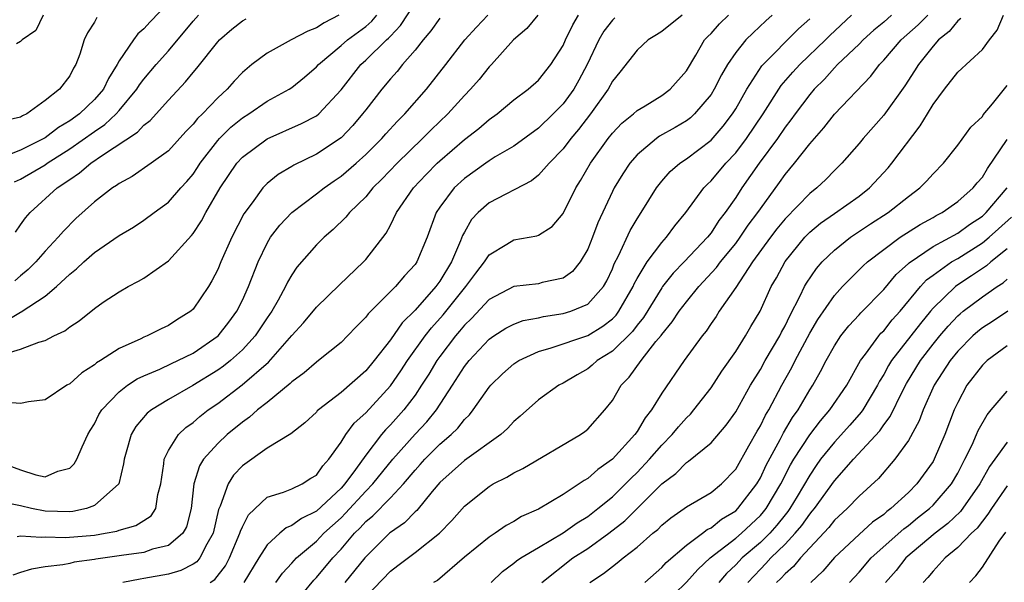
# Model space of a CAD drawing. Units: inches. Extents: x 2574000 to 2577000, y 1503000 to 1506000.
# Drawn here: x 2574539 to 2574619, y 1504141 to 1504187 of the extents above; entities that cross this region are included whole.
import ezdxf

# ---------------------------------------------------------------- set-up
doc = ezdxf.new("R2010")
doc.units = ezdxf.units.IN
doc.header["$MEASUREMENT"] = 0
doc.layers.add('LD25741503_2ft', color=93, linetype='Continuous')

msp = doc.modelspace()

# ---------------------------------------------------------------- linework, layer by layer
at = {"layer": 'LD25741503_2ft'}
for points, elevation in [([(2574551, 1504188.006), (2574549.527, 1504186.473), (2574549, 1504185.886), (2574548.523, 1504185.478), (2574548.164, 1504185), (2574547, 1504183.309), (2574546.835, 1504183), (2574546.131, 1504181.869), (2574545.731, 1504181), (2574545, 1504180.156), (2574543.791, 1504179), (2574543, 1504178.433), (2574542.092, 1504177.908), (2574541, 1504177.063), (2574540.89, 1504177), (2574539, 1504176.066), (2574537.434, 1504175.434)], 9454), ([(2574537.454, 1504159.454), (2574539, 1504159.913), (2574540.506, 1504160.506), (2574541, 1504160.636), (2574541.713, 1504161), (2574542.599, 1504161.401), (2574543, 1504161.739), (2574543.768, 1504162.232), (2574545, 1504163.229), (2574545.724, 1504163.724), (2574547, 1504164.578), (2574547.727, 1504165), (2574548.569, 1504165.431), (2574549, 1504165.693), (2574551, 1504167.098), (2574552.866, 1504169.134), (2574553, 1504169.305), (2574553.679, 1504170.321), (2574554.034, 1504171), (2574555.2, 1504173), (2574556.562, 1504175), (2574557, 1504175.483), (2574559, 1504176.971), (2574561.793, 1504178.207), (2574563, 1504178.851), (2574563.186, 1504179), (2574565, 1504180.945), (2574566.611, 1504183), (2574567, 1504183.348), (2574568.69, 1504185), (2574568.857, 1504185.143), (2574569, 1504185.31), (2574569.833, 1504186.167), (2574571, 1504187.981)], 9444), ([(2574537, 1504150.872), (2574539, 1504150.151), (2574540.262, 1504149.738), (2574541, 1504149.586), (2574542.028, 1504150.028), (2574543, 1504150.277), (2574543.372, 1504150.628), (2574543.573, 1504151), (2574544.007, 1504152.007), (2574544.481, 1504153), (2574544.661, 1504153.339), (2574545, 1504153.874), (2574545.369, 1504154.631), (2574545.599, 1504155), (2574547, 1504156.467), (2574547.695, 1504157), (2574548.476, 1504157.524), (2574549, 1504157.763), (2574550.317, 1504158.317), (2574551.239, 1504158.761), (2574551.775, 1504159), (2574553, 1504159.609), (2574555.049, 1504161), (2574555.897, 1504162.103), (2574556.562, 1504163), (2574557, 1504163.901), (2574557.493, 1504165), (2574558.268, 1504167), (2574559, 1504168.522), (2574559.292, 1504169), (2574560.025, 1504169.975), (2574561.003, 1504171), (2574563, 1504172.513), (2574563.621, 1504173), (2574564.434, 1504173.566), (2574565, 1504173.937), (2574566.226, 1504175), (2574567, 1504175.697), (2574568.31, 1504177), (2574568.628, 1504177.372), (2574569.58, 1504178.42), (2574570.176, 1504179), (2574571.923, 1504181), (2574573.505, 1504183), (2574575.044, 1504185), (2574575.971, 1504186.028), (2574576.894, 1504187)], 9440), ([(2574580.968, 1504187), (2574580.076, 1504185.924), (2574578.992, 1504185), (2574577.186, 1504183), (2574577, 1504182.813), (2574576.199, 1504181.8), (2574575.508, 1504181), (2574575, 1504180.489), (2574573.646, 1504179), (2574572.294, 1504177.706), (2574571.612, 1504177), (2574569.548, 1504175), (2574568.306, 1504173.694), (2574567.589, 1504173), (2574567, 1504172.28), (2574565.681, 1504171), (2574565.383, 1504170.616), (2574564.373, 1504169.627), (2574563.619, 1504169), (2574563, 1504168.391), (2574561.42, 1504166.58), (2574561, 1504165.959), (2574560.65, 1504165.35), (2574560.494, 1504165), (2574559.891, 1504163.891), (2574559.381, 1504163), (2574559, 1504162.457), (2574558.046, 1504161), (2574557, 1504159.861), (2574556.038, 1504159), (2574555.464, 1504158.536), (2574555, 1504158.215), (2574552.992, 1504156.992), (2574551, 1504155.845), (2574549.62, 1504155), (2574549.275, 1504154.725), (2574548.355, 1504153.645), (2574547.97, 1504153), (2574547.585, 1504151.585), (2574547.406, 1504151), (2574547.37, 1504150.63), (2574546.973, 1504149), (2574545, 1504147.244), (2574544.347, 1504147), (2574543.239, 1504146.761), (2574543, 1504146.74), (2574541, 1504146.791), (2574539.91, 1504147), (2574539, 1504147.221), (2574537.509, 1504147.509)], 9438), ([(2574537.79, 1504162.209), (2574539, 1504162.931), (2574539.052, 1504162.948), (2574541, 1504164.214), (2574541.937, 1504165), (2574543, 1504166.014), (2574543.558, 1504166.442), (2574544.136, 1504167), (2574545, 1504167.766), (2574547, 1504169.128), (2574548.172, 1504169.828), (2574549, 1504170.371), (2574549.834, 1504171), (2574551, 1504171.849), (2574552.016, 1504173), (2574552.49, 1504173.509), (2574553, 1504174.114), (2574553.358, 1504174.642), (2574553.58, 1504175), (2574555, 1504176.836), (2574555.148, 1504177), (2574556.075, 1504177.925), (2574557, 1504178.668), (2574557.527, 1504179), (2574559, 1504180.034), (2574560.78, 1504181), (2574561, 1504181.149), (2574562.027, 1504181.973), (2574563, 1504182.805), (2574563.166, 1504183), (2574565, 1504184.531), (2574565.528, 1504185), (2574567, 1504186.092), (2574567.49, 1504186.51), (2574567.907, 1504187)], 9446), ([(2574538.521, 1504173.479), (2574539, 1504173.696), (2574541, 1504174.882), (2574541.164, 1504175), (2574543, 1504176.168), (2574545, 1504177.572), (2574545.857, 1504178.143), (2574546.766, 1504179), (2574547, 1504179.273), (2574548.449, 1504181), (2574548.653, 1504181.347), (2574549, 1504181.813), (2574550.001, 1504183), (2574551, 1504184.122), (2574553, 1504186.519), (2574553.428, 1504187)], 9452), ([(2574564.814, 1504187), (2574563.631, 1504186.369), (2574563, 1504185.963), (2574562.299, 1504185.701), (2574560.949, 1504185), (2574559, 1504183.928), (2574557.777, 1504183), (2574557, 1504182.348), (2574556.339, 1504181.661), (2574555.758, 1504181), (2574555, 1504180.312), (2574553.755, 1504179), (2574553.363, 1504178.637), (2574553, 1504178.17), (2574552.422, 1504177.578), (2574551, 1504176.004), (2574549.614, 1504175), (2574548.068, 1504173.932), (2574547, 1504173.366), (2574546.798, 1504173.202), (2574546.461, 1504173), (2574545, 1504171.865), (2574543.494, 1504170.506), (2574542.495, 1504169.505), (2574542.075, 1504169), (2574541, 1504167.86), (2574540.249, 1504167), (2574539.619, 1504166.381), (2574539, 1504165.873), (2574538.547, 1504165.453)], 9448), ([(2574540.859, 1504187), (2574540.244, 1504185.756), (2574539.135, 1504185), (2574539, 1504184.855), (2574538.672, 1504184.672)], 9458), ([(2574538.732, 1504144.732), (2574539, 1504144.805), (2574540.673, 1504144.673), (2574541, 1504144.713), (2574542.654, 1504144.654), (2574545, 1504144.853), (2574545.884, 1504145), (2574546.817, 1504145.183), (2574547, 1504145.257), (2574548.369, 1504145.631), (2574549, 1504146.047), (2574549.598, 1504146.402), (2574549.977, 1504147), (2574550.136, 1504148.137), (2574550.388, 1504149), (2574550.626, 1504150.626), (2574550.66, 1504151), (2574551, 1504151.698), (2574551.815, 1504153), (2574552.423, 1504153.577), (2574553, 1504153.988), (2574553.54, 1504154.46), (2574554.234, 1504155), (2574555, 1504155.521), (2574556.974, 1504157.026), (2574559.119, 1504158.881), (2574561, 1504161.034), (2574561.947, 1504162.052), (2574563, 1504163.32), (2574564.862, 1504165.138), (2574566.82, 1504167), (2574567, 1504167.194), (2574568.657, 1504169.343), (2574569, 1504169.972), (2574569.505, 1504171), (2574570.884, 1504173), (2574571.908, 1504174.092), (2574572.799, 1504175), (2574573, 1504175.191), (2574575, 1504176.926), (2574576.173, 1504177.827), (2574577, 1504178.535), (2574577.656, 1504179), (2574579, 1504180.13), (2574580.161, 1504181), (2574581, 1504181.731), (2574582.017, 1504183), (2574583, 1504184.541), (2574583.2, 1504185), (2574583.785, 1504186.215), (2574584.258, 1504187)], 9436), ([(2574592.648, 1504187), (2574591, 1504185.67), (2574590.591, 1504185.408), (2574589.904, 1504185), (2574589, 1504184.172), (2574587.615, 1504182.385), (2574587, 1504181.655), (2574586.656, 1504181), (2574585.214, 1504179), (2574584.259, 1504177.741), (2574583.625, 1504177), (2574583, 1504176.168), (2574581.865, 1504175), (2574581, 1504174.019), (2574580.439, 1504173.561), (2574577, 1504171.801), (2574576.108, 1504171), (2574575.571, 1504170.429), (2574575, 1504169.413), (2574574.856, 1504169.144), (2574574.696, 1504168.696), (2574573.961, 1504167), (2574573, 1504165.434), (2574572.686, 1504165), (2574571, 1504163.08), (2574569.95, 1504162.05), (2574569, 1504160.679), (2574567.681, 1504159), (2574567, 1504158.173), (2574565, 1504156.406), (2574563.163, 1504155), (2574563.076, 1504154.924), (2574563, 1504154.825), (2574562.057, 1504153.943), (2574560.933, 1504153.067), (2574559, 1504151.903), (2574557, 1504150.47), (2574556.291, 1504149.709), (2574555.839, 1504149), (2574555.191, 1504147.191), (2574555.068, 1504146.932), (2574554.631, 1504145), (2574554.11, 1504144.11), (2574553.544, 1504143), (2574553.302, 1504142.698), (2574553, 1504142.491), (2574552.017, 1504141.983), (2574551, 1504141.673), (2574549, 1504141.322), (2574548.714, 1504141.286), (2574547.305, 1504141)], 9432), ([(2574554.398, 1504141), (2574554.756, 1504141.244), (2574555.636, 1504142.364), (2574555.964, 1504143), (2574556.806, 1504145), (2574556.842, 1504145.159), (2574557, 1504145.525), (2574557.494, 1504146.506), (2574559, 1504147.928), (2574560.322, 1504148.323), (2574561, 1504148.609), (2574561.834, 1504149), (2574562.545, 1504149.455), (2574563, 1504149.723), (2574563.519, 1504150.481), (2574564.018, 1504151), (2574565, 1504152.392), (2574565.385, 1504153), (2574566.066, 1504153.934), (2574567, 1504154.777), (2574569, 1504156.942), (2574569.843, 1504158.157), (2574570.399, 1504159), (2574571.826, 1504161), (2574572.334, 1504161.666), (2574573.283, 1504162.717), (2574575, 1504164.87), (2574575.12, 1504165), (2574575.921, 1504166.079), (2574576.63, 1504167), (2574577, 1504167.575), (2574578.446, 1504168.446), (2574579, 1504168.798), (2574580.886, 1504169.114), (2574581, 1504169.161), (2574582.127, 1504169.873), (2574583, 1504170.926), (2574584.031, 1504173), (2574584.408, 1504173.592), (2574585.22, 1504175), (2574586.649, 1504177), (2574587, 1504177.443), (2574587.759, 1504178.241), (2574588.702, 1504179), (2574589, 1504179.276), (2574589.655, 1504179.655), (2574591, 1504180.486), (2574591.696, 1504181), (2574593, 1504182.502), (2574593.766, 1504183.766), (2574594.48, 1504185), (2574594.728, 1504185.272), (2574595, 1504185.529), (2574595.699, 1504186.301), (2574596.426, 1504187)], 9430), ([(2574599.945, 1504187), (2574599.445, 1504186.555), (2574598.418, 1504185.583), (2574597.831, 1504185), (2574597, 1504183.985), (2574596.328, 1504183), (2574595.838, 1504182.162), (2574595.265, 1504181), (2574595, 1504180.575), (2574593.67, 1504179), (2574593.325, 1504178.675), (2574593, 1504178.437), (2574592.1, 1504177.9), (2574590.82, 1504177.18), (2574590.574, 1504177), (2574589, 1504175.686), (2574588.408, 1504175), (2574587.851, 1504174.149), (2574587.154, 1504173), (2574587, 1504172.698), (2574585.827, 1504170.173), (2574585.391, 1504169), (2574585, 1504168.04), (2574584.382, 1504167), (2574583.77, 1504166.23), (2574583, 1504165.682), (2574581.319, 1504165.319), (2574581, 1504165.227), (2574579, 1504165.012), (2574577, 1504163.952), (2574575.581, 1504162.419), (2574575, 1504161.874), (2574574.61, 1504161.389), (2574574.272, 1504161), (2574573, 1504159.34), (2574572.756, 1504159), (2574572.107, 1504157.893), (2574571.533, 1504157), (2574571, 1504156.209), (2574570.09, 1504155), (2574569, 1504153.779), (2574568.61, 1504153.39), (2574568.285, 1504153), (2574567, 1504151.342), (2574566.175, 1504150.175), (2574565.305, 1504149), (2574565, 1504148.667), (2574563, 1504146.79), (2574561.79, 1504146.21), (2574561, 1504145.621), (2574560.546, 1504145.454), (2574560.025, 1504145), (2574559, 1504144.061), (2574558.328, 1504143), (2574557.123, 1504141)], 9428), ([(2574561, 1504139.046), (2574562.791, 1504141.209), (2574563, 1504141.413), (2574564.342, 1504143), (2574565, 1504143.701), (2574566.097, 1504145), (2574566.554, 1504145.446), (2574567, 1504145.95), (2574567.58, 1504146.42), (2574569, 1504147.867), (2574570.073, 1504149), (2574571, 1504150.116), (2574571.424, 1504150.576), (2574571.788, 1504151), (2574573, 1504152.215), (2574573.922, 1504153), (2574574.47, 1504153.53), (2574575, 1504154.221), (2574575.407, 1504154.593), (2574575.726, 1504155), (2574577, 1504156.832), (2574577.144, 1504157), (2574578.086, 1504157.915), (2574579, 1504158.73), (2574579.159, 1504158.841), (2574579.416, 1504159), (2574581, 1504159.748), (2574582.037, 1504160.037), (2574585, 1504161.042), (2574586.222, 1504161.778), (2574587, 1504162.384), (2574587.309, 1504162.691), (2574587.533, 1504163), (2574588.681, 1504165), (2574588.77, 1504165.23), (2574589, 1504165.655), (2574589.821, 1504167), (2574591, 1504168.577), (2574591.396, 1504169), (2574592.072, 1504169.928), (2574592.958, 1504171), (2574594.418, 1504173), (2574594.701, 1504173.299), (2574595, 1504173.559), (2574596.206, 1504175), (2574597, 1504175.854), (2574597.872, 1504177), (2574599.227, 1504179), (2574600.697, 1504181.303), (2574601.622, 1504182.378), (2574602.191, 1504183), (2574604.271, 1504185), (2574604.633, 1504185.366), (2574606.397, 1504187)], 9424), ([(2574609.637, 1504187), (2574609, 1504186.443), (2574608.211, 1504185.789), (2574607.332, 1504185), (2574607, 1504184.661), (2574605.266, 1504183), (2574605, 1504182.726), (2574604.19, 1504181.81), (2574603.37, 1504181), (2574603, 1504180.573), (2574601.821, 1504179), (2574601.484, 1504178.516), (2574601, 1504177.911), (2574600.383, 1504177), (2574598.899, 1504175), (2574597.502, 1504173), (2574597, 1504172.227), (2574596.15, 1504171), (2574595.645, 1504170.355), (2574595, 1504169.355), (2574594.724, 1504169), (2574592.833, 1504167), (2574591.924, 1504166.076), (2574591.067, 1504165), (2574591, 1504164.911), (2574589.518, 1504162.482), (2574589, 1504161.86), (2574588.639, 1504161.361), (2574587, 1504159.759), (2574585.772, 1504159), (2574585.369, 1504158.631), (2574585, 1504158.334), (2574584.144, 1504157.856), (2574583, 1504157.173), (2574582.666, 1504157), (2574581, 1504155.827), (2574579.511, 1504154.489), (2574579, 1504154.052), (2574578.51, 1504153.49), (2574577.969, 1504153), (2574575, 1504150.895), (2574573, 1504149.118), (2574572.376, 1504148.376), (2574571.145, 1504146.855), (2574571, 1504146.733), (2574570.145, 1504145.855), (2574569, 1504145.057), (2574568.937, 1504145), (2574567, 1504143.099), (2574566.918, 1504143), (2574565.315, 1504141)], 9422), ([(2574567, 1504139.856), (2574569, 1504141.939), (2574569.615, 1504142.385), (2574571, 1504143.448), (2574572.979, 1504145.021), (2574573.974, 1504146.026), (2574575, 1504147.185), (2574577, 1504148.799), (2574577.337, 1504149), (2574578.447, 1504149.554), (2574579, 1504149.899), (2574579.752, 1504150.248), (2574584.416, 1504153), (2574584.759, 1504153.241), (2574585, 1504153.433), (2574586.401, 1504155), (2574587, 1504155.773), (2574587.717, 1504157), (2574588.352, 1504157.648), (2574589.327, 1504159), (2574590.537, 1504160.536), (2574590.957, 1504161.043), (2574591, 1504161.114), (2574591.861, 1504162.139), (2574592.416, 1504163), (2574593, 1504163.772), (2574594, 1504165), (2574595.453, 1504166.547), (2574595.777, 1504167), (2574597, 1504168.491), (2574597.374, 1504169), (2574598.02, 1504169.98), (2574598.795, 1504171), (2574599, 1504171.308), (2574600.559, 1504173.441), (2574601, 1504174.077), (2574601.776, 1504175), (2574603, 1504176.584), (2574604.135, 1504177.865), (2574605, 1504178.982), (2574607.946, 1504182.054), (2574608.667, 1504183), (2574609, 1504183.341), (2574610.422, 1504185), (2574611.786, 1504186.214), (2574612.57, 1504187)], 9420), ([(2574577.181, 1504141), (2574578.099, 1504141.901), (2574579, 1504142.566), (2574579.232, 1504142.768), (2574579.568, 1504143), (2574581, 1504143.86), (2574583, 1504145.023), (2574584.141, 1504145.859), (2574585, 1504146.372), (2574585.821, 1504147), (2574587, 1504147.966), (2574588.067, 1504149), (2574588.521, 1504149.479), (2574589, 1504149.93), (2574590.011, 1504151), (2574591, 1504152.144), (2574591.86, 1504153), (2574592.362, 1504153.638), (2574593, 1504154.355), (2574593.332, 1504154.668), (2574593.617, 1504155), (2574595, 1504156.787), (2574595.867, 1504158.133), (2574597, 1504159.733), (2574597.796, 1504161), (2574598.232, 1504161.768), (2574598.973, 1504163), (2574599.889, 1504165), (2574600.299, 1504165.7), (2574601, 1504167.032), (2574602.606, 1504169), (2574603, 1504169.4), (2574603.873, 1504170.127), (2574605, 1504170.937), (2574607, 1504172.34), (2574607.855, 1504173), (2574609.364, 1504174.636), (2574609.67, 1504175), (2574611.97, 1504178.03), (2574612.54, 1504179), (2574613, 1504179.747), (2574613.937, 1504181), (2574615, 1504182.386), (2574617, 1504184.23), (2574617.585, 1504185), (2574618.215, 1504185.785), (2574618.721, 1504187)], 9416), ([(2574545.185, 1504186.815), (2574545, 1504186.429), (2574544.433, 1504185.567), (2574544.174, 1504185), (2574543.83, 1504183.83), (2574543.499, 1504183), (2574543.296, 1504182.704), (2574543, 1504182.087), (2574542.169, 1504181), (2574541, 1504180.086), (2574539.533, 1504179), (2574539.162, 1504178.838), (2574539, 1504178.73), (2574537.586, 1504178.414)], 9456), ([(2574573, 1504186.772), (2574572.275, 1504185.725), (2574571.658, 1504185), (2574571, 1504184.17), (2574569.992, 1504183), (2574569.555, 1504182.446), (2574569, 1504181.828), (2574568.302, 1504181), (2574567, 1504179.338), (2574566.752, 1504179), (2574565.948, 1504178.052), (2574565, 1504177.071), (2574563, 1504175.733), (2574561.159, 1504174.841), (2574561, 1504174.734), (2574559.907, 1504174.092), (2574559, 1504173.343), (2574558.669, 1504173), (2574557.783, 1504171.782), (2574557.11, 1504170.89), (2574556.146, 1504169), (2574555.256, 1504167), (2574555, 1504166.371), (2574554.535, 1504165.465), (2574554.241, 1504165), (2574553, 1504163.157), (2574552.828, 1504163), (2574551.692, 1504162.308), (2574551, 1504161.852), (2574550.418, 1504161.583), (2574549.291, 1504161), (2574549, 1504160.888), (2574548.771, 1504160.771), (2574547, 1504159.97), (2574545.492, 1504159), (2574545.182, 1504158.818), (2574545, 1504158.654), (2574543.984, 1504158.016), (2574543, 1504157.118), (2574542.77, 1504157), (2574541, 1504155.829), (2574539.666, 1504155.666), (2574539, 1504155.528), (2574537.617, 1504155.617)], 9442), ([(2574587.212, 1504186.788), (2574587, 1504186.593), (2574586.302, 1504185.698), (2574585.899, 1504185), (2574584.955, 1504183), (2574584.28, 1504181.72), (2574583.873, 1504181), (2574583, 1504179.804), (2574582.203, 1504179), (2574581, 1504177.839), (2574579, 1504176.39), (2574577.506, 1504175.506), (2574577, 1504175.192), (2574576.728, 1504175), (2574575, 1504173.772), (2574574.172, 1504173), (2574573, 1504171.429), (2574572.713, 1504171), (2574571.971, 1504169), (2574571.15, 1504167), (2574571, 1504166.788), (2574570.134, 1504165.866), (2574569.404, 1504165), (2574567.204, 1504162.796), (2574567, 1504162.512), (2574566.24, 1504161.76), (2574565.526, 1504161), (2574565, 1504160.472), (2574563.184, 1504159), (2574563, 1504158.871), (2574562.003, 1504157.997), (2574561, 1504157.277), (2574560.866, 1504157.134), (2574559, 1504155.607), (2574558.236, 1504155), (2574557.584, 1504154.416), (2574557, 1504154.016), (2574555.777, 1504153), (2574555, 1504152.274), (2574553.859, 1504151), (2574553.519, 1504150.481), (2574553.053, 1504149), (2574552.833, 1504147), (2574552.465, 1504145.535), (2574552.168, 1504145), (2574551, 1504144.001), (2574549.702, 1504143.702), (2574549, 1504143.442), (2574547.209, 1504143.208), (2574547, 1504143.166), (2574545.107, 1504142.893), (2574545, 1504142.865), (2574543.346, 1504142.654), (2574543, 1504142.562), (2574542.443, 1504142.443), (2574541, 1504142.289), (2574539.901, 1504142.099), (2574539, 1504141.82), (2574538.393, 1504141.607)], 9434), ([(2574538.592, 1504169.408), (2574539, 1504169.995), (2574539.423, 1504170.577), (2574539.787, 1504171), (2574541.991, 1504173), (2574543, 1504173.693), (2574543.792, 1504174.208), (2574544.703, 1504175), (2574545.655, 1504175.655), (2574548.49, 1504177.51), (2574549, 1504178.073), (2574549.529, 1504178.471), (2574551, 1504180.101), (2574552.397, 1504181.603), (2574553, 1504182.356), (2574553.303, 1504182.697), (2574555, 1504184.848), (2574555.143, 1504185), (2574556.136, 1504185.864), (2574557, 1504186.534), (2574557.294, 1504186.706)], 9450), ([(2574559.717, 1504141), (2574560.241, 1504141.759), (2574561, 1504142.569), (2574561.197, 1504142.803), (2574561.399, 1504143), (2574563, 1504144.348), (2574563.613, 1504145), (2574565, 1504146.264), (2574565.372, 1504146.628), (2574567, 1504148.417), (2574567.575, 1504149), (2574569.198, 1504151), (2574571, 1504153.03), (2574571.955, 1504154.045), (2574572.733, 1504155), (2574574.035, 1504157), (2574575, 1504158.519), (2574575.378, 1504159), (2574577, 1504160.725), (2574577.392, 1504161), (2574578.372, 1504161.628), (2574579, 1504161.957), (2574579.758, 1504162.242), (2574581, 1504162.474), (2574581.423, 1504162.577), (2574583, 1504162.804), (2574583.632, 1504163), (2574585, 1504163.572), (2574586.284, 1504165), (2574586.543, 1504165.457), (2574587, 1504166.451), (2574587.153, 1504166.847), (2574587.504, 1504167.504), (2574588.446, 1504169.554), (2574589, 1504170.492), (2574589.337, 1504171), (2574590.568, 1504173), (2574591, 1504173.545), (2574591.677, 1504174.323), (2574592.477, 1504175), (2574593, 1504175.352), (2574595, 1504176.867), (2574595.989, 1504178.011), (2574596.746, 1504179), (2574597, 1504179.417), (2574597.893, 1504181), (2574599.111, 1504182.889), (2574602.105, 1504185.895), (2574603, 1504186.7)], 9426), ([(2574615.267, 1504186.733), (2574615, 1504186.54), (2574614.312, 1504185.688), (2574613.446, 1504185), (2574613, 1504184.501), (2574611.814, 1504183), (2574611.506, 1504182.493), (2574610.719, 1504181.281), (2574609, 1504178.891), (2574607.323, 1504177), (2574607, 1504176.603), (2574605.617, 1504175), (2574605, 1504174.402), (2574604.309, 1504173.691), (2574603.588, 1504173), (2574603, 1504172.545), (2574601, 1504170.48), (2574600.33, 1504169.67), (2574599.824, 1504169), (2574598.376, 1504167), (2574597, 1504164.934), (2574595.672, 1504163), (2574595.414, 1504162.586), (2574595, 1504162.003), (2574594.604, 1504161.396), (2574594.276, 1504161), (2574592.819, 1504159), (2574591, 1504156.347), (2574590.185, 1504155), (2574589.65, 1504154.349), (2574589, 1504153.243), (2574588.831, 1504153), (2574587.024, 1504151), (2574585.821, 1504150.179), (2574585, 1504149.442), (2574584.708, 1504149.292), (2574584.302, 1504149), (2574583, 1504148.146), (2574581, 1504146.95), (2574579.641, 1504146.359), (2574579, 1504145.95), (2574578.382, 1504145.617), (2574577.497, 1504145), (2574577, 1504144.695), (2574575, 1504143.074), (2574572.816, 1504141.184), (2574572.499, 1504141)], 9418), ([(2574581.274, 1504141), (2574583.8, 1504143), (2574585, 1504143.779), (2574586.714, 1504145), (2574588.004, 1504145.996), (2574591, 1504149.021), (2574592.143, 1504149.857), (2574593, 1504150.74), (2574593.167, 1504150.834), (2574595, 1504152.343), (2574596.234, 1504153.766), (2574597, 1504154.846), (2574598.208, 1504157), (2574599, 1504158.274), (2574599.403, 1504159), (2574600.567, 1504161), (2574600.707, 1504161.293), (2574601, 1504161.817), (2574601.381, 1504162.619), (2574602.236, 1504164.236), (2574602.592, 1504165), (2574602.733, 1504165.266), (2574603.541, 1504166.459), (2574604.019, 1504167), (2574605, 1504167.956), (2574606.313, 1504169), (2574607.926, 1504170.074), (2574609.37, 1504171), (2574611, 1504172.312), (2574611.929, 1504173), (2574612.462, 1504173.538), (2574613, 1504174.15), (2574613.854, 1504175), (2574615, 1504176.471), (2574616.078, 1504177.923), (2574617, 1504178.793), (2574617.078, 1504178.922), (2574617.821, 1504179.821), (2574619, 1504181.291)], 9414), ([(2574585.17, 1504141), (2574586.273, 1504141.728), (2574587, 1504142.314), (2574587.398, 1504142.602), (2574587.885, 1504143), (2574589, 1504143.861), (2574590.29, 1504145), (2574590.682, 1504145.318), (2574591, 1504145.654), (2574591.736, 1504146.264), (2574592.816, 1504147), (2574593, 1504147.141), (2574595, 1504148.309), (2574595.846, 1504149), (2574597, 1504150.195), (2574598.076, 1504152.076), (2574598.728, 1504153.272), (2574599, 1504153.72), (2574599.419, 1504154.581), (2574599.678, 1504155), (2574600.737, 1504157), (2574601.555, 1504158.445), (2574601.828, 1504159), (2574603, 1504161.212), (2574603.662, 1504162.338), (2574605, 1504164.289), (2574605.665, 1504165), (2574607.328, 1504166.672), (2574607.683, 1504167), (2574609, 1504168.016), (2574610.344, 1504169), (2574611.96, 1504170.04), (2574613, 1504170.6), (2574613.25, 1504170.75), (2574613.74, 1504171), (2574615, 1504171.892), (2574616.269, 1504173), (2574616.586, 1504173.414), (2574617, 1504173.858), (2574617.42, 1504174.579), (2574619, 1504176.922)], 9412), ([(2574589.631, 1504141), (2574591, 1504142.238), (2574591.368, 1504142.632), (2574593, 1504144.041), (2574594.32, 1504145), (2574594.699, 1504145.301), (2574595, 1504145.436), (2574595.861, 1504146.139), (2574597, 1504146.825), (2574597.185, 1504147), (2574598.708, 1504149), (2574599, 1504149.504), (2574599.475, 1504150.525), (2574600.605, 1504152.605), (2574600.87, 1504153.13), (2574601.613, 1504154.387), (2574602.062, 1504155), (2574603, 1504156.62), (2574603.251, 1504157), (2574603.887, 1504158.113), (2574604.336, 1504159), (2574605, 1504160.196), (2574605.526, 1504161), (2574606.171, 1504161.829), (2574607, 1504162.699), (2574607.137, 1504162.863), (2574609, 1504164.773), (2574610.016, 1504165.985), (2574611, 1504166.863), (2574611.064, 1504166.935), (2574613, 1504168.243), (2574615, 1504169.339), (2574615.961, 1504170.038), (2574617, 1504170.719), (2574617.312, 1504171), (2574619.005, 1504173)], 9410), ([(2574591, 1504139.085), (2574593, 1504141.039), (2574593.933, 1504142.067), (2574594.943, 1504143), (2574597, 1504144.603), (2574597.465, 1504145), (2574599, 1504146.445), (2574599.265, 1504146.735), (2574599.471, 1504147), (2574600.67, 1504149), (2574601.453, 1504150.547), (2574601.727, 1504151), (2574603, 1504152.968), (2574603.871, 1504154.129), (2574604.638, 1504155), (2574605.999, 1504157), (2574607.122, 1504159), (2574607.522, 1504159.522), (2574608.596, 1504161), (2574608.781, 1504161.219), (2574609, 1504161.425), (2574609.7, 1504162.3), (2574610.335, 1504163), (2574611.991, 1504165), (2574612.467, 1504165.533), (2574613, 1504165.933), (2574614.51, 1504167), (2574615, 1504167.284), (2574617, 1504168.548), (2574617.551, 1504169), (2574618.321, 1504169.679), (2574619.36, 1504170.639)], 9408), ([(2574619, 1504168.048), (2574617.692, 1504167), (2574617.332, 1504166.669), (2574616.133, 1504165.867), (2574615, 1504165.138), (2574614.813, 1504165), (2574613, 1504163.236), (2574612.802, 1504163), (2574611.985, 1504162.015), (2574609.642, 1504159), (2574609.398, 1504158.602), (2574609, 1504157.86), (2574608.671, 1504157.329), (2574608.508, 1504157), (2574607.313, 1504155), (2574607.187, 1504154.813), (2574606.249, 1504153.751), (2574605, 1504152.393), (2574603.89, 1504151), (2574603.518, 1504150.482), (2574603, 1504149.721), (2574601.99, 1504147.99), (2574601.399, 1504147), (2574601.236, 1504146.764), (2574601, 1504146.484), (2574600.349, 1504145.651), (2574599.755, 1504145), (2574599, 1504144.265), (2574597.523, 1504143), (2574597, 1504142.436), (2574596.268, 1504141.732), (2574595.639, 1504141)], 9406), ([(2574597.973, 1504141), (2574599, 1504142.103), (2574599.452, 1504142.549), (2574599.856, 1504143), (2574601, 1504144.11), (2574601.835, 1504145), (2574602.369, 1504145.631), (2574603, 1504146.551), (2574603.214, 1504146.786), (2574603.38, 1504147), (2574605, 1504149.264), (2574606.544, 1504151), (2574608.683, 1504153.317), (2574609, 1504153.79), (2574609.528, 1504154.472), (2574610.527, 1504156.528), (2574610.854, 1504157.146), (2574611.975, 1504159), (2574613, 1504160.329), (2574613.55, 1504161), (2574614.217, 1504161.783), (2574615, 1504162.615), (2574615.202, 1504162.798), (2574615.449, 1504163), (2574617, 1504164.174), (2574618.193, 1504165), (2574618.687, 1504165.314), (2574619, 1504165.602)], 9404), ([(2574619.067, 1504163), (2574617.822, 1504162.178), (2574617, 1504161.661), (2574616.636, 1504161.364), (2574616.235, 1504161), (2574615, 1504159.754), (2574614.383, 1504159), (2574613.091, 1504157), (2574612.209, 1504155), (2574611.883, 1504154.116), (2574611, 1504152.533), (2574609.912, 1504151), (2574608.572, 1504149.428), (2574607, 1504148.011), (2574606.031, 1504147), (2574605, 1504146.054), (2574604.54, 1504145.46), (2574602.244, 1504143), (2574601.681, 1504142.319), (2574601, 1504141.713), (2574600.663, 1504141.337), (2574600.322, 1504141)], 9402), ([(2574619, 1504160.184), (2574617.388, 1504159), (2574617, 1504158.631), (2574615.75, 1504157), (2574615, 1504155.613), (2574614.726, 1504155), (2574613.965, 1504153), (2574613.104, 1504151), (2574613, 1504150.823), (2574611.693, 1504149), (2574611, 1504148.317), (2574609.585, 1504147), (2574609.245, 1504146.755), (2574609, 1504146.534), (2574608.099, 1504145.901), (2574607, 1504144.908), (2574605, 1504143.025), (2574604.074, 1504141.926), (2574603.093, 1504141)], 9400), ([(2574606.225, 1504141), (2574607, 1504141.859), (2574607.977, 1504143), (2574610.635, 1504145.365), (2574611, 1504145.628), (2574611.755, 1504146.245), (2574612.721, 1504147), (2574613, 1504147.275), (2574614.498, 1504149), (2574615, 1504149.866), (2574615.379, 1504150.621), (2574615.593, 1504151), (2574616.164, 1504152.164), (2574616.528, 1504153), (2574616.658, 1504153.342), (2574617.385, 1504154.615), (2574617.728, 1504155), (2574619, 1504156.534)], 9398), ([(2574619, 1504152.393), (2574618.02, 1504151), (2574617.584, 1504150.416), (2574616.787, 1504149), (2574615.222, 1504146.778), (2574614.198, 1504145.802), (2574613.165, 1504145), (2574610.809, 1504143), (2574610.014, 1504141.986), (2574609.158, 1504141)], 9396), ([(2574619, 1504148.835), (2574617.743, 1504147), (2574617.457, 1504146.543), (2574617, 1504145.992), (2574616.577, 1504145.423), (2574616.114, 1504145), (2574615, 1504143.84), (2574613.986, 1504143), (2574613, 1504141.929), (2574612.59, 1504141.409), (2574612.214, 1504141)], 9394), ([(2574615.966, 1504141), (2574616.463, 1504141.537), (2574617, 1504142.261), (2574618.373, 1504144.373), (2574618.898, 1504145.101)], 9392)]:
    msp.add_lwpolyline(points, dxfattribs=dict(at, elevation=elevation))

doc.saveas('drawing.dxf')
